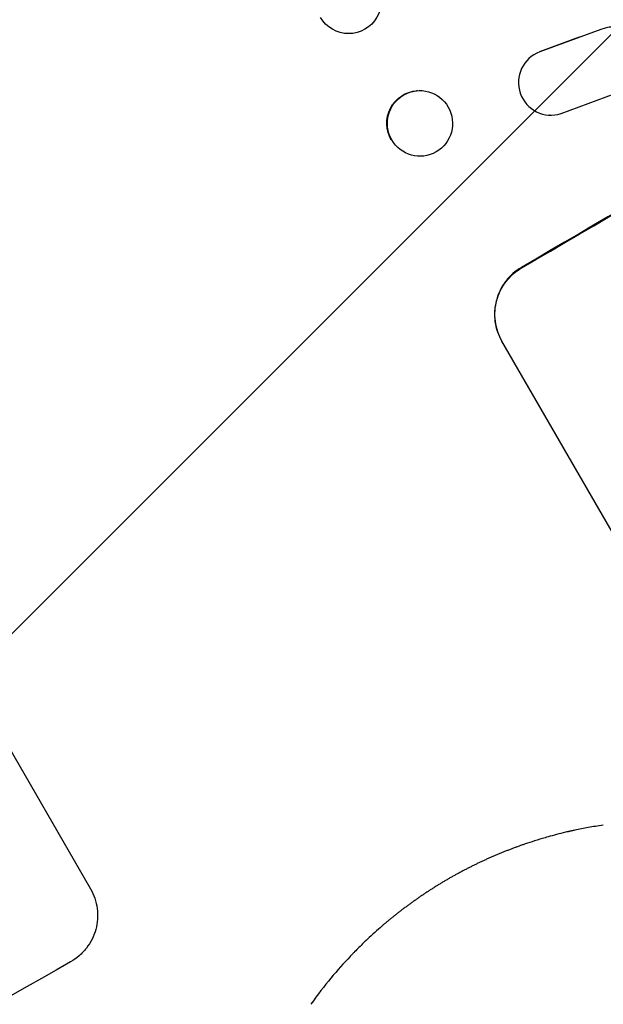
# Model space of a CAD drawing. Units: millimetres. Extents: x -3607 to 3963, y -3526 to 3563.
# Drawn here: x 2210 to 2344, y -1863 to -1636 of the extents above; entities that cross this region are included whole.
import ezdxf

# ---------------------------------------------------------------- set-up
doc = ezdxf.new("R2010")
doc.units = ezdxf.units.MM
doc.header["$LTSCALE"] = 20
doc.linetypes.add('HIDDEN', pattern=[9.525, 6.35, -3.175])
doc.layers.add('2d', color=230, linetype='Continuous')
doc.layers.add('EN-Free_Space_Hatch', color=10, linetype='HIDDEN')

msp = doc.modelspace()

# ---------------------------------------------------------------- hatches: boundary and pattern name
at = {"layer": 'EN-Free_Space_Hatch'}
h = msp.add_hatch(dxfattribs=at)
h.set_pattern_fill('ANSI31', color=256, scale=100)
h.set_pattern_definition([(45, (-2107, 1541), (-224.506, 224.506), [])])
edge = h.paths.add_edge_path()
edge.add_line((2456.26, 325.73), (3377.12, -1269.25))
edge.add_arc((2511.1, -1769.25), 1000, -60, 30, ccw=False)
edge.add_line((3011.1, -2635.28), (2650.75, -2843.33))
edge.add_arc((2150.75, -1977.3), 1000, 210, 300, ccw=False)
edge.add_line((1284.72, -2477.3), (363.86, -882.31))
edge.add_arc((1229.88, -382.31), 1000, 182.72013, 210, ccw=False)
edge.add_arc((-9, 541), 1000, 270, 283.88697, ccw=False)
edge.add_line((-9, -459), (-2107.01, -459))
edge.add_arc((-2107.01, 541), 1000, 180, 270, ccw=False)
edge.add_arc((-2107.01, 541), 1000, 90, 180, ccw=False)
edge.add_line((-2107.01, 1541), (-217.39, 1541))
edge.add_arc((223.02, 1777.72), 500, 180, 208.2576, ccw=False)
edge.add_arc((223.02, 1777.72), 500, 0, 180, ccw=False)
edge.add_arc((223.02, 1777.72), 500, -52.0974, 0, ccw=False)
edge.add_arc((-9, 541), 1000, 5.22516, 57.37216, ccw=False)
edge.add_line((986.84, 632.07), (1090.23, 691.76))
edge.add_arc((1590.23, -174.27), 1000, 30, 120, ccw=False)

# ---------------------------------------------------------------- linework, layer by layer
at = {"layer": '2d'}
for p, q in [((2343.2, -1638.49), (2329.14, -1643.68)), ((2338.17, -1640.31), (2329.04, -1643.68)), ((2301, -1652.59), (2300.88, -1652.6)), ((2334.06, -1657.84), (2348.54, -1652.5)), ((2331.46, -1658.22), (2331.37, -1658.22)), ((2302.15, -1667.65), (2302.02, -1667.66)), ((2351.31, -1763.68), (2320.41, -1710.18)), ((2194.93, -1782.63), (2225.82, -1836.13))]:
    msp.add_line(p, q, dxfattribs=at)
for centre, major_axis, ratio, start_param, end_param in [((2460.24, -1681.17), (-952.63, -550), 0.052336, -1.683074, -1.458518), ((2345.97, -1645.46), (-0.25, -7.5), 0.995314, 0.385291, 3.55456), ((2331.71, -1650.72), (0.25, 7.5), 0.995314, 0.385255, 3.49468), ((2331.61, -1650.72), (0.25, 7.5), 0.995314, 0.385255, 0.388098), ((2301.58, -1660.12), (-0.57, 7.53), 0.991764, -1.126375638714004, 5.156809668465582), ((2143.07, -1964), (-950.9, -549), 0.052336, -1.68328, -1.458313)]:
    msp.add_ellipse(centre, major_axis=major_axis, ratio=ratio, start_param=start_param, end_param=end_param, dxfattribs=at)
at = {"layer": '2d', "extrusion": (0, 0, -1)}
for centre, major_axis, ratio, start_param, end_param in [((2460.24, -1681.17), (950.9, 549), 0.052336, -1.68328, -1.458313), ((2285.2, -1631.98), (6.5, 3.75), 0.99863, 0, 3.141593), ((2301.45, -1660.13), (-0.57, 7.53), 0.991764, -2.026287, 0)]:
    msp.add_ellipse(centre, major_axis=major_axis, ratio=ratio, start_param=start_param, end_param=end_param, dxfattribs=at)
at = {"layer": '2d'}
for points, knots in [([(2324.91, -1693.25), (2324.24, -1693.65), (2323.58, -1694.11), (2322.36, -1695.19), (2321.79, -1695.8), (2320.79, -1697.12), (2320.36, -1697.83), (2319.65, -1699.3), (2319.37, -1700.06), (2318.97, -1701.56), (2318.84, -1702.35), (2318.73, -1703.98), (2318.76, -1704.8), (2318.97, -1706.44), (2319.16, -1707.24), (2319.69, -1708.78), (2320.03, -1709.51), (2320.41, -1710.18)], [-18.677058, -18.677058, -18.677058, -18.677058, -16.33376, -16.33376, -13.990461, -13.990461, -11.647163, -11.647163, -9.303865, -9.303865, -6.977899, -6.977899, -4.651932, -4.651932, -2.325966, -2.325966, 0, 0, 0, 0]), ([(2320.47, -1710.27), (2320.08, -1709.6), (2319.74, -1708.87), (2319.22, -1707.33), (2319.03, -1706.53), (2318.81, -1704.9), (2318.79, -1704.07), (2318.89, -1702.45), (2319.03, -1701.65), (2319.42, -1700.15), (2319.7, -1699.39), (2320.41, -1697.92), (2320.85, -1697.21), (2321.85, -1695.89), (2322.41, -1695.28), (2323.63, -1694.21), (2324.29, -1693.74), (2324.96, -1693.34)], [0, 0, 0, 0, 2.325964, 2.325964, 4.651928, 4.651928, 6.977892, 6.977892, 9.303856, 9.303856, 11.647216, 11.647216, 13.990575, 13.990575, 16.333935, 16.333935, 18.677295, 18.677295, 18.677295, 18.677295]), ([(2343.75, -1821.48), (2343.13, -1821.57), (2342.52, -1821.67), (2340.82, -1821.95), (2339.75, -1822.14), (2338.2, -1822.45), (2337.69, -1822.56), (2336.94, -1822.72), (2336.57, -1822.8), (2336.14, -1822.89), (2335.92, -1822.94), (2335.82, -1822.97), (2335.76, -1822.98), (2335.74, -1822.98), (2335.73, -1822.99), (2335.72, -1822.99), (2335.5, -1823.04), (2335.28, -1823.09), (2335.07, -1823.14)], [0.1821586, 0.1821586, 0.1821586, 0.1821586, 0.25, 0.25, 0.375, 0.375, 0.4375, 0.4375, 0.46875, 0.484375, 0.4921875, 0.4960937, 0.4980469, 0.4990234, 0.4990234, 0.5, 0.5, 0.5250942, 0.5250942, 0.5250942, 0.5250942]), ([(2335.07, -1823.14), (2333.64, -1823.48), (2332.29, -1823.83), (2330.61, -1824.31), (2330.18, -1824.43), (2329.76, -1824.56)], [0, 0, 0, 0, 6.473621, 6.473621, 8.803038, 8.803038, 8.803038, 8.803038]), ([(2225.82, -1836.13), (2226.21, -1836.8), (2226.54, -1837.54), (2227.07, -1839.07), (2227.26, -1839.88), (2227.47, -1841.5), (2227.49, -1842.33), (2227.38, -1843.94), (2227.24, -1844.73), (2226.83, -1846.22), (2226.55, -1846.97), (2225.83, -1848.43), (2225.39, -1849.13), (2224.38, -1850.42), (2223.81, -1851.02), (2222.58, -1852.08), (2221.93, -1852.54), (2221.25, -1852.93)], [37.34434, 37.34434, 37.34434, 37.34434, 39.674569, 39.674569, 42.004798, 42.004798, 44.335028, 44.335028, 46.665257, 46.665257, 49.004353, 49.004353, 51.343448, 51.343448, 53.682544, 53.682544, 56.02164, 56.02164, 56.02164, 56.02164]), ([(2292.79, -1844.76), (2291.79, -1845.62), (2290.68, -1846.62), (2288.85, -1848.34), (2288.22, -1848.96), (2287.23, -1849.94), (2286.89, -1850.28), (2286.38, -1850.8), (2286.13, -1851.07), (2285.82, -1851.38), (2285.69, -1851.52), (2285.61, -1851.61), (2285.56, -1851.66), (2284.09, -1853.21), (2282.61, -1854.87), (2279.6, -1858.51), (2278.06, -1860.5), (2276.53, -1862.67)], [0, 0, 0, 0, 0.25, 0.25, 0.375, 0.375, 0.4375, 0.4375, 0.46875, 0.484375, 0.492188, 0.492188, 0.5, 0.5, 0.75, 0.75, 1, 1, 1, 1])]:
    msp.add_open_spline(points, degree=3, knots=knots, dxfattribs=at)
msp.add_open_spline([(2329.76, -1824.56), (2328.07, -1825.06), (2326.59, -1825.54), (2325.3, -1825.99)], degree=3, dxfattribs=at)
for points, weights in [([(2325.3, -1825.99), (2319.34, -1828.06), (2313.61, -1830.69), (2308.15, -1833.84)], [1, 0.997031344083, 0.997031344083, 1]), ([(2308.15, -1833.84), (2302.69, -1836.99), (2297.56, -1840.64), (2292.79, -1844.76)], [1, 0.997031351942, 0.997031351942, 1])]:
    msp.add_rational_spline(points, weights, degree=3, dxfattribs=at)

doc.saveas('drawing.dxf')
